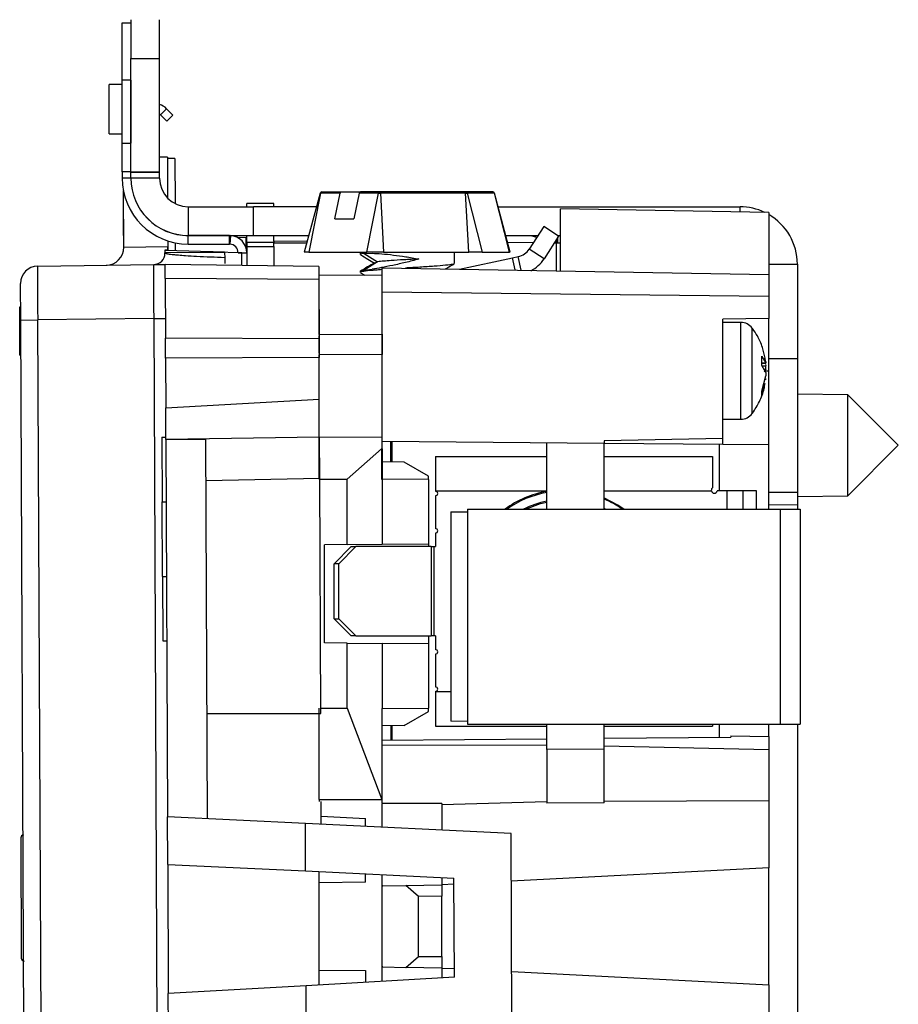
# Model space of a CAD drawing. Units: inches. Extents: x 0 to 17, y 0 to 11.
# Drawn here: x 9.3 to 10.8, y 6.2 to 7.9 of the extents above; entities that cross this region are included whole.
import ezdxf

# ---------------------------------------------------------------- set-up
doc = ezdxf.new("R2010")
doc.units = ezdxf.units.IN
doc.header["$MEASUREMENT"] = 0

msp = doc.modelspace()

# ---------------------------------------------------------------- linework, layer by layer
at = {"color": 7, "linetype": 'Continuous', "lineweight": 25}
for p, q in [((9.4949, 7.8849), (9.4949, 7.8171)), ((9.5449, 7.8171), (9.5449, 7.8849)), ((9.4799, 7.8794), (9.4949, 7.8794)), ((9.4799, 7.7794), (9.4799, 7.8794)), ((9.4949, 7.6187), (9.4949, 7.8171)), ((9.4949, 7.8171), (9.5449, 7.8171)), ((9.5449, 7.6187), (9.5449, 7.8171)), ((9.4949, 7.7794), (9.4799, 7.7794)), ((9.4799, 7.6695), (9.4799, 7.7794)), ((9.4949, 7.7794), (9.4949, 7.6695)), ((9.4799, 7.7719), (9.4569, 7.7719)), ((9.4569, 7.6859), (9.4569, 7.7719)), ((9.5465, 7.7191), (9.5571, 7.7297)), ((9.5571, 7.7297), (9.5683, 7.7186)), ((9.5465, 7.7191), (9.5576, 7.708)), ((9.5683, 7.7186), (9.5576, 7.708)), ((9.4569, 7.6859), (9.4799, 7.6859)), ((9.4799, 7.6695), (9.4949, 7.6695)), ((9.4799, 7.6195), (9.4799, 7.6695)), ((9.5587, 7.6451), (9.5449, 7.645)), ((9.5587, 7.6451), (9.559, 7.5737)), ((9.5717, 7.6431), (9.5587, 7.6431)), ((9.5717, 7.6431), (9.5721, 7.5641)), ((9.4949, 7.6195), (9.4799, 7.6195)), ((9.4799, 7.6195), (9.4799, 7.6085)), ((9.4949, 7.6085), (9.4799, 7.6085)), ((9.5449, 7.6187), (9.4949, 7.6187)), ((9.4949, 7.6186), (9.4949, 7.6187)), ((9.5449, 7.6186), (9.4949, 7.6186)), ((9.4949, 7.6086), (9.4949, 7.6186)), ((9.5449, 7.6086), (9.4949, 7.6086)), ((9.4949, 7.6086), (9.4949, 7.6085)), ((9.5449, 7.6186), (9.5449, 7.6187)), ((9.5449, 7.6086), (9.5449, 7.6186)), ((9.4824, 7.4882), (9.482, 7.5866)), ((9.8249, 7.5822), (9.7973, 7.4794)), ((9.8257, 7.5822), (9.8052, 7.4794)), ((9.8596, 7.5822), (9.8257, 7.5822)), ((9.8279, 7.5844), (9.8617, 7.5844)), ((9.8506, 7.5374), (9.8596, 7.5822)), ((9.8617, 7.5844), (9.895, 7.5844)), ((9.8928, 7.5822), (9.8838, 7.5374)), ((9.9266, 7.5822), (9.8928, 7.5822)), ((9.9288, 7.5844), (9.895, 7.5844)), ((9.9061, 7.4794), (9.9266, 7.5822)), ((9.9266, 7.5822), (9.9299, 7.5822)), ((10.0779, 7.5844), (9.9293, 7.5844)), ((9.9299, 7.5822), (9.9355, 7.4794)), ((10.0785, 7.5822), (9.9299, 7.5822)), ((10.126, 7.5844), (10.0783, 7.5844)), ((10.084, 7.4794), (10.0785, 7.5822)), ((10.0785, 7.5822), (10.081, 7.5822)), ((10.081, 7.5822), (10.1072, 7.4794)), ((10.1287, 7.5822), (10.081, 7.5822)), ((10.1549, 7.4794), (10.1287, 7.5822)), ((10.1564, 7.4794), (10.1289, 7.5822)), ((9.4819, 7.5086), (9.4819, 7.5586)), ((9.4819, 7.5586), (9.4821, 7.5586)), ((9.5949, 7.5586), (9.5949, 7.5086)), ((9.5949, 7.5586), (9.7086, 7.5586)), ((9.7439, 7.5646), (9.6969, 7.5646)), ((9.6969, 7.5586), (9.6969, 7.5646)), ((9.7086, 7.5086), (9.7086, 7.5586)), ((9.8185, 7.5586), (9.7086, 7.5586)), ((9.7439, 7.5586), (9.7439, 7.5646)), ((10.1352, 7.5586), (10.5569, 7.5586)), ((10.6069, 7.5486), (10.2439, 7.5549)), ((10.2439, 7.4469), (10.2439, 7.5549)), ((10.6069, 7.5486), (10.6069, 7.4406)), ((9.8506, 7.5374), (9.8838, 7.5374)), ((10.2146, 7.524), (10.1892, 7.4848)), ((10.2406, 7.5071), (10.2146, 7.524)), ((9.4819, 7.5086), (9.4823, 7.5086)), ((9.5593, 7.5152), (9.5593, 7.5151)), ((9.5723, 7.5112), (9.5723, 7.5111)), ((9.5906, 7.5086), (9.5949, 7.5086)), ((9.5949, 7.5086), (9.7086, 7.5086)), ((9.6669, 7.5085), (9.5949, 7.5085)), ((9.5949, 7.4935), (9.5949, 7.5085)), ((9.6669, 7.4935), (9.6669, 7.5085)), ((9.6684, 7.5085), (9.6677, 7.4935)), ((9.6953, 7.5047), (9.6813, 7.5048)), ((9.6953, 7.5047), (9.6954, 7.4878)), ((9.6963, 7.5046), (9.6953, 7.5047)), ((9.6963, 7.5086), (9.6963, 7.4976)), ((9.6969, 7.4966), (9.6969, 7.5086)), ((9.7086, 7.5086), (9.8051, 7.5086)), ((9.7439, 7.4987), (9.7439, 7.5086)), ((10.1486, 7.5086), (10.2047, 7.5086)), ((10.1915, 7.5086), (10.2026, 7.5054)), ((10.2406, 7.5071), (10.2152, 7.4679)), ((10.2383, 7.5086), (10.2439, 7.5086)), ((10.2389, 7.5086), (10.2389, 7.5083)), ((10.2389, 7.5044), (10.2389, 7.4959)), ((9.4824, 7.4882), (9.5594, 7.4892)), ((9.4824, 7.4879), (9.4824, 7.4882)), ((9.5594, 7.4991), (9.5594, 7.4892)), ((9.5594, 7.4892), (9.5594, 7.4822)), ((9.5724, 7.4957), (9.5724, 7.4818)), ((9.5949, 7.4935), (9.6669, 7.4935)), ((9.6963, 7.4976), (9.6963, 7.495)), ((9.6963, 7.4976), (9.6969, 7.4976)), ((9.6963, 7.495), (9.6963, 7.4843)), ((9.7439, 7.4966), (9.6969, 7.4966)), ((9.6969, 7.4966), (9.6969, 7.4891)), ((9.6969, 7.4891), (9.6969, 7.4562)), ((9.6969, 7.4891), (9.7439, 7.4891)), ((9.7439, 7.4987), (9.8026, 7.4992)), ((9.7439, 7.4987), (9.7439, 7.4966)), ((9.7439, 7.4891), (9.7439, 7.4966)), ((9.7439, 7.4891), (9.7439, 7.4556)), ((10.1518, 7.4967), (10.1967, 7.4963)), ((10.2335, 7.496), (10.2369, 7.496)), ((10.2337, 7.4964), (10.2352, 7.496)), ((10.2369, 7.496), (10.2369, 7.5013)), ((10.2369, 7.4471), (10.2369, 7.496)), ((10.2369, 7.496), (10.2439, 7.4959)), ((9.5594, 7.4828), (9.5544, 7.4827)), ((9.5544, 7.4827), (9.5544, 7.4823)), ((9.6584, 7.4792), (9.5544, 7.4823)), ((9.5544, 7.4823), (9.5544, 7.4781)), ((9.6584, 7.4786), (9.5544, 7.4781)), ((9.5544, 7.4779), (9.5544, 7.4781)), ((9.5594, 7.4822), (9.5594, 7.4828)), ((9.5594, 7.4822), (9.5594, 7.4822)), ((9.5594, 7.4822), (9.5594, 7.4822)), ((9.5594, 7.4822), (9.5594, 7.4822)), ((9.6884, 7.4783), (9.6399, 7.4797)), ((9.6584, 7.4792), (9.6584, 7.4786)), ((9.6584, 7.4786), (9.6585, 7.4697)), ((9.6819, 7.4785), (9.6969, 7.4785)), ((9.6885, 7.4564), (9.6884, 7.4783)), ((9.6884, 7.4783), (9.6884, 7.4783)), ((9.8052, 7.4794), (9.7973, 7.4794)), ((9.8052, 7.4794), (9.9061, 7.4794)), ((9.8949, 7.4794), (9.8949, 7.4753)), ((9.9018, 7.4773), (9.9156, 7.4776)), ((9.9018, 7.4773), (9.925, 7.4627)), ((9.9355, 7.4794), (9.9061, 7.4794)), ((9.9355, 7.4794), (10.084, 7.4794)), ((10.0589, 7.4597), (10.0589, 7.4794)), ((10.0677, 7.45), (10.1605, 7.4697)), ((10.1072, 7.4794), (10.084, 7.4794)), ((10.1072, 7.4794), (10.1549, 7.4794)), ((10.1564, 7.4794), (10.1549, 7.4794)), ((10.1605, 7.4697), (10.1703, 7.4718)), ((10.165, 7.4488), (10.1605, 7.4697)), ((10.2152, 7.4679), (10.1892, 7.4848)), ((9.3323, 7.4552), (9.5347, 7.4578)), ((9.8226, 7.4546), (9.5545, 7.4581)), ((9.925, 7.4627), (9.9018, 7.4481)), ((9.9204, 7.4611), (9.925, 7.4627)), ((9.9329, 7.4524), (10.6069, 7.4406)), ((9.9329, 7.4096), (9.9329, 7.4524)), ((10.6069, 7.4586), (10.6569, 7.4586)), ((10.6569, 7.4586), (10.6569, 7.2938)), ((9.9329, 7.4395), (9.8229, 7.4385)), ((9.8229, 7.3359), (9.8229, 7.4385)), ((9.8949, 7.446), (9.8949, 7.444)), ((9.8951, 7.4436), (9.9027, 7.4392)), ((9.9018, 7.4481), (9.9156, 7.4499)), ((9.9329, 7.3362), (9.9329, 7.4395)), ((10.6069, 7.4406), (10.6069, 7.4022)), ((9.303, 7.3611), (9.3027, 7.4251)), ((9.8227, 7.4318), (9.5546, 7.4334)), ((9.5546, 7.4334), (9.5551, 7.3296)), ((9.8227, 7.4318), (9.8231, 7.3281)), ((9.9329, 7.1491), (9.9329, 7.4096)), ((10.6069, 7.4022), (9.9329, 7.4096)), ((10.6069, 7.4022), (10.6069, 7.364)), ((9.3011, 7.3001), (9.3011, 7.3841)), ((9.3011, 7.3841), (9.3029, 7.3841)), ((9.303, 7.3611), (9.3324, 7.3612)), ((9.3135, 4.9547), (9.303, 7.3611)), ((9.5353, 7.3639), (9.3324, 7.3612)), ((9.3324, 7.3612), (9.3429, 4.9549)), ((9.5458, 4.9522), (9.5353, 7.3639)), ((9.5353, 7.3639), (9.5549, 7.3639)), ((10.6069, 7.364), (10.5269, 7.3626)), ((10.5269, 7.1543), (10.5269, 7.3626)), ((10.5582, 7.3571), (10.5269, 7.3571)), ((10.6069, 7.2726), (10.6069, 7.364)), ((9.8229, 7.3359), (9.9329, 7.3362)), ((9.8231, 7.3281), (9.5551, 7.3296)), ((9.3011, 7.3001), (9.3032, 7.3001)), ((9.3011, 7.3001), (9.3032, 7.3001)), ((9.3011, 7.3001), (9.3011, 7.3001)), ((9.9329, 7.3008), (9.8229, 7.3005)), ((9.8229, 7.1575), (9.8229, 7.3005)), ((9.9329, 7.1568), (9.9329, 7.3008)), ((10.5949, 7.2981), (10.6019, 7.2861)), ((10.5949, 7.2819), (10.5949, 7.2981)), ((9.8232, 7.2955), (9.5553, 7.2944)), ((9.5553, 7.2944), (9.5556, 7.2081)), ((10.5949, 7.2857), (10.602, 7.2857)), ((10.6019, 7.2699), (10.5949, 7.2819)), ((10.6019, 7.2884), (10.6003, 7.2945)), ((10.6013, 7.2834), (10.6019, 7.2812)), ((10.6069, 7.2938), (10.6569, 7.2938)), ((10.6569, 7.2938), (10.6569, 7.0609)), ((10.5949, 7.2369), (10.6019, 7.264)), ((10.6019, 7.2753), (10.599, 7.2704)), ((10.6069, 7.1432), (10.6069, 7.2726)), ((10.6003, 7.2507), (10.5949, 7.2297)), ((10.7447, 7.2309), (10.6569, 7.232)), ((10.8329, 7.1427), (10.7447, 7.2309)), ((10.7447, 7.0545), (10.7447, 7.2309)), ((9.5556, 7.2081), (9.8229, 7.2232)), ((9.5559, 7.1533), (9.5556, 7.2081)), ((10.5269, 7.1881), (10.5582, 7.1881)), ((9.5489, 7.1566), (9.5559, 7.1566)), ((9.5489, 7.1566), (9.5493, 7.0441)), ((9.5559, 7.1533), (9.8229, 7.1576)), ((9.5559, 7.1525), (9.6255, 7.1536)), ((9.5559, 7.1525), (9.5559, 7.1533)), ((9.5559, 7.1525), (9.5587, 6.4945)), ((9.6284, 6.4912), (9.6255, 7.1536)), ((9.8229, 7.1575), (9.9329, 7.1568)), ((9.8229, 7.0837), (9.8229, 7.1575)), ((9.8242, 7.0852), (9.8239, 7.1576)), ((9.9329, 7.1364), (9.9329, 7.1491)), ((10.3199, 7.1457), (9.9329, 7.1491)), ((9.9483, 7.1137), (9.9483, 7.149)), ((9.9499, 7.149), (9.9499, 7.1137)), ((10.2199, 7.0314), (10.2199, 7.1466)), ((10.5269, 7.1543), (10.3199, 7.1507)), ((10.3199, 7.1507), (10.3199, 7.1457)), ((10.3199, 7.0314), (10.3199, 7.1457)), ((10.5269, 7.1439), (10.3199, 7.1457)), ((10.5209, 7.0631), (10.5209, 7.144)), ((10.5269, 7.1439), (10.5269, 7.1543)), ((10.6069, 7.1432), (10.5269, 7.1439)), ((10.6069, 7.0314), (10.6069, 7.1432)), ((9.9318, 7.1364), (9.872, 7.0834)), ((9.9329, 7.1364), (9.9318, 7.1364)), ((9.9318, 7.1364), (9.9318, 7.0838)), ((9.9329, 7.1364), (9.9329, 7.0838)), ((10.7447, 7.0545), (10.8329, 7.1427)), ((9.9711, 7.1135), (9.9329, 7.1138)), ((10.0139, 7.0888), (9.9711, 7.1135)), ((10.0259, 7.1231), (10.0259, 7.0631)), ((10.0259, 7.1231), (10.2199, 7.1231)), ((10.3199, 7.1231), (10.5089, 7.1231)), ((10.5089, 7.1231), (10.5089, 7.0683)), ((9.6258, 7.0813), (9.8242, 7.0852)), ((9.826, 6.6751), (9.8242, 7.0852)), ((9.8242, 7.0836), (9.872, 7.0834)), ((9.872, 6.9697), (9.872, 7.0834)), ((9.9318, 7.0838), (9.9332, 7.0838)), ((9.9318, 7.0838), (9.9329, 7.0838)), ((9.9332, 7.0838), (9.9332, 6.9702)), ((10.0139, 7.0831), (9.9332, 7.0838)), ((10.0139, 7.0831), (10.0139, 7.0888)), ((10.0139, 7.0831), (10.0139, 6.9709)), ((10.0259, 7.0631), (10.0259, 7.0626)), ((10.5339, 7.0631), (10.517, 7.0631)), ((10.5617, 7.0631), (10.5339, 7.0631)), ((10.5617, 7.0631), (10.5617, 7.0314)), ((10.5857, 7.0631), (10.5617, 7.0631)), ((10.5857, 7.0314), (10.5857, 7.0631)), ((10.6069, 7.0609), (10.6569, 7.0609)), ((10.6569, 7.0609), (10.6569, 7.0387)), ((9.5493, 7.0441), (9.5563, 7.0441)), ((9.5499, 6.9141), (9.5493, 7.0441)), ((10.0259, 7.0547), (10.0259, 6.9976)), ((10.6569, 7.0533), (10.7447, 7.0545)), ((10.0529, 7.0264), (10.0819, 7.0269)), ((10.0529, 7.0264), (10.0529, 6.6614)), ((10.0819, 7.0314), (10.0819, 6.6564)), ((10.0819, 7.0314), (10.6269, 7.0314)), ((10.6069, 7.0396), (10.6569, 7.0387)), ((10.6269, 7.0314), (10.6269, 6.6564)), ((10.6269, 7.0314), (10.6619, 7.0314)), ((10.6569, 7.0387), (10.6569, 7.0314)), ((10.6619, 7.0314), (10.6619, 6.6564)), ((10.0259, 6.9897), (10.0259, 6.9661)), ((9.872, 6.9697), (9.8325, 6.9693)), ((9.8325, 6.7981), (9.8325, 6.9693)), ((9.8493, 6.9361), (9.8788, 6.9661)), ((9.8871, 6.9661), (9.8576, 6.9361)), ((9.872, 6.9697), (9.9332, 6.9702)), ((9.8788, 6.9661), (9.8871, 6.9661)), ((10.0183, 6.9661), (9.8871, 6.9661)), ((9.9332, 6.9702), (10.0139, 6.9709)), ((10.0139, 6.9709), (10.0139, 6.9661)), ((10.0183, 6.9661), (10.0183, 6.8101)), ((10.0183, 6.9661), (10.0235, 6.9661)), ((10.0235, 6.8101), (10.0235, 6.9661)), ((10.0235, 6.9661), (10.0259, 6.9661)), ((9.8576, 6.9361), (9.8493, 6.9361)), ((9.8493, 6.8401), (9.8493, 6.9361)), ((9.8576, 6.8401), (9.8576, 6.9361)), ((9.5499, 6.9141), (9.5569, 6.9141)), ((9.5499, 6.9141), (9.5504, 6.8016)), ((9.8493, 6.8401), (9.8576, 6.8401)), ((9.8788, 6.8101), (9.8493, 6.8401)), ((9.8576, 6.8401), (9.8871, 6.8101)), ((9.5504, 6.8016), (9.5574, 6.8016)), ((9.8871, 6.8101), (9.8788, 6.8101)), ((9.8871, 6.8101), (10.0183, 6.8101)), ((10.0139, 6.8101), (10.0139, 6.7965)), ((10.0235, 6.8101), (10.0183, 6.8101)), ((10.0259, 6.8101), (10.0235, 6.8101)), ((10.0259, 6.8101), (10.0259, 6.7864)), ((9.872, 6.7978), (9.8325, 6.7981)), ((9.872, 6.6842), (9.872, 6.7978)), ((9.872, 6.7978), (9.9332, 6.7972)), ((9.9332, 6.7972), (9.9332, 6.6836)), ((10.0139, 6.7965), (9.9332, 6.7972)), ((10.0139, 6.7965), (10.0139, 6.6843)), ((10.0259, 6.7786), (10.0259, 6.7214)), ((10.0259, 6.7136), (10.0259, 6.7131)), ((10.0259, 6.7131), (10.0259, 6.6531)), ((9.8229, 6.5247), (9.8229, 6.6841)), ((9.8259, 6.6841), (9.872, 6.6842)), ((9.872, 6.6842), (9.9326, 6.525)), ((9.9329, 6.6836), (9.9332, 6.6836)), ((9.9329, 6.5242), (9.9329, 6.6836)), ((9.9332, 6.6836), (10.0139, 6.6843)), ((10.0139, 6.6787), (10.0139, 6.6843)), ((9.6276, 6.6748), (9.826, 6.6751)), ((9.9711, 6.654), (10.0139, 6.6787)), ((9.9711, 6.654), (9.9329, 6.6536)), ((9.9483, 6.6538), (9.9483, 6.6284)), ((9.9499, 6.6538), (9.9499, 6.6284)), ((10.0259, 6.6531), (10.2199, 6.6531)), ((10.0819, 6.6609), (10.0529, 6.6614)), ((10.0819, 6.6564), (10.6269, 6.6564)), ((10.2199, 6.6123), (10.2199, 6.6564)), ((10.3199, 6.6128), (10.3199, 6.6564)), ((10.3199, 6.6531), (10.5089, 6.6531)), ((10.5089, 6.6564), (10.5089, 6.6531)), ((10.5209, 6.6334), (10.5209, 6.6564)), ((10.6069, 6.6346), (10.6069, 6.6564)), ((10.6269, 6.6564), (10.6619, 6.6564)), ((10.6569, 6.6564), (10.6569, 4.9215)), ((9.9329, 6.6283), (10.2199, 6.6308)), ((10.3199, 6.6317), (10.5409, 6.6336)), ((10.5409, 6.6358), (10.5409, 6.6336)), ((10.5409, 6.6358), (10.6069, 6.6346)), ((10.6069, 6.6346), (10.6069, 6.6118)), ((10.2199, 6.62), (9.9329, 6.6189)), ((10.3199, 6.6128), (10.2199, 6.6123)), ((10.2199, 6.6123), (10.2199, 6.5188)), ((10.6069, 6.6118), (10.3199, 6.6179)), ((10.3199, 6.5194), (10.3199, 6.6128)), ((10.6069, 6.6118), (10.6069, 6.5229)), ((9.8229, 6.5247), (9.9326, 6.525)), ((9.9326, 6.525), (9.9329, 6.5242)), ((9.8229, 6.5247), (9.8229, 6.5216)), ((9.8268, 6.4816), (9.8266, 6.5215)), ((9.9329, 6.5194), (9.9329, 6.5242)), ((9.9329, 6.5194), (9.9329, 6.5178)), ((9.9329, 6.4766), (9.9329, 6.5178)), ((10.0369, 6.5178), (9.9329, 6.5178)), ((10.2199, 6.5209), (10.0369, 6.5155)), ((10.0369, 6.5178), (10.0369, 6.4716)), ((10.3199, 6.5194), (10.2199, 6.5188)), ((10.6069, 6.5229), (10.3199, 6.5215)), ((10.6069, 6.5229), (10.6069, 6.4057)), ((9.7992, 6.483), (9.5587, 6.4945)), ((9.5591, 6.4118), (9.5587, 6.4945)), ((9.8267, 6.4958), (9.9038, 6.4917)), ((9.9038, 6.478), (9.9038, 6.4917)), ((10.1579, 6.4657), (9.7992, 6.483)), ((9.7995, 6.4003), (9.7992, 6.483)), ((9.303, 6.4582), (9.3039, 6.2483)), ((10.1593, 6.1391), (10.1579, 6.4657)), ((9.5591, 6.4118), (9.7995, 6.4003)), ((9.5591, 6.4118), (9.5601, 6.1865)), ((10.6069, 6.4057), (10.1582, 6.3824)), ((10.6069, 6.2015), (10.6069, 6.4057)), ((9.7995, 6.4003), (10.0582, 6.3878)), ((9.8229, 6.3799), (9.8229, 6.3992)), ((9.9038, 6.3806), (9.9038, 6.3953)), ((9.9329, 6.3743), (9.9329, 6.3939)), ((10.0369, 6.3889), (10.0369, 6.3761)), ((10.059, 6.2149), (10.0582, 6.3878)), ((9.9038, 6.3806), (9.8229, 6.3799)), ((9.8229, 6.2275), (9.8229, 6.3799)), ((9.9329, 6.2329), (9.9329, 6.3743)), ((9.934, 6.3743), (9.9329, 6.3743)), ((9.934, 6.3743), (9.9743, 6.375)), ((9.934, 6.3743), (9.934, 6.3743)), ((9.9743, 6.375), (10.0369, 6.3761)), ((9.9961, 6.3558), (9.9743, 6.375)), ((10.0583, 6.3772), (10.0369, 6.3761)), ((10.0369, 6.3761), (10.0369, 6.3561)), ((10.0369, 6.3561), (9.9961, 6.3558)), ((9.9961, 6.2514), (9.9961, 6.3558)), ((10.0369, 6.2511), (10.0369, 6.3561)), ((9.9743, 6.2322), (9.9961, 6.2514)), ((9.9961, 6.2514), (10.0369, 6.2511)), ((10.0369, 6.2511), (10.0369, 6.2311)), ((9.8229, 6.2275), (9.9038, 6.2268)), ((9.8229, 6.2014), (9.8229, 6.2275)), ((9.9038, 6.2268), (9.9038, 6.206)), ((9.9329, 6.2077), (9.9329, 6.2329)), ((9.934, 6.2329), (9.9329, 6.2329)), ((9.934, 6.2329), (9.9743, 6.2322)), ((9.934, 6.2329), (9.934, 6.2329)), ((10.0369, 6.2311), (9.9743, 6.2322)), ((10.0369, 6.2311), (10.0369, 6.2136)), ((10.0369, 6.2311), (10.0589, 6.23)), ((10.1589, 6.2248), (10.6069, 6.2015)), ((9.8004, 6.2002), (9.5601, 6.1865)), ((10.059, 6.2149), (9.8004, 6.2002)), ((9.8008, 6.1188), (9.8004, 6.2002)), ((10.6069, 6.2015), (10.6069, 6.0932)), ((9.5604, 6.1051), (9.5601, 6.1865))]:
    msp.add_line(p, q, dxfattribs=at)
at = {"color": 8, "linetype": 'Continuous', "lineweight": 25}
for p, q in [((9.8249, 7.5822), (9.8257, 7.5822)), ((10.1287, 7.5822), (10.1289, 7.5822)), ((10.5569, 7.5495), (10.5569, 7.5586)), ((9.6963, 7.495), (9.6969, 7.495)), ((9.7439, 7.4957), (9.8017, 7.4957)), ((10.1753, 7.4481), (10.1703, 7.4718)), ((10.5582, 7.1953), (10.5582, 7.3571)), ((10.5782, 7.1982), (10.5782, 7.347)), ((10.6019, 7.2861), (10.5949, 7.2861)), ((10.5953, 7.2812), (10.6019, 7.2812)), ((10.5987, 7.2753), (10.6019, 7.2753)), ((10.6003, 7.2726), (10.6069, 7.2726)), ((10.5582, 7.1881), (10.5582, 7.1953)), ((10.0259, 7.0631), (10.2199, 7.0631)), ((10.3199, 7.0631), (10.507, 7.0631)), ((10.5339, 7.0631), (10.5339, 7.0314)), ((10.0259, 6.7131), (10.0529, 6.7131))]:
    msp.add_line(p, q, dxfattribs=at)
at = {"color": 7, "linetype": 'Continuous', "lineweight": 25, "flags": 128}
for points in [[(9.5449, 7.7205), (9.5454, 7.7201), (9.5465, 7.7191)], [(10.3546, 7.0314), (10.3441, 7.0384), (10.3193, 7.0512)], [(10.3222, 7.0314), (10.3201, 7.0324), (10.3199, 7.0325)]]:
    msp.add_lwpolyline(points, dxfattribs=at)
at = {"color": 8, "linetype": 'Continuous', "lineweight": 25, "flags": 128}
msp.add_lwpolyline([(10.1829, 7.0314), (10.2089, 7.041), (10.2199, 7.0436)], dxfattribs=at)
at = {"color": 7, "linetype": 'Continuous', "lineweight": 25}
for centre, radius, start, end in [((9.5359, 7.7085), 0.03, 45, 72.5424), ((9.5949, 7.6085), 0.115, 180, 270), ((9.5949, 7.6086), 0.1, 180, 270), ((9.5949, 7.6085), 0.1, 180, 270), ((9.5949, 7.6086), 0.05, 180, 270), ((9.8278, 7.5814), 0.003, 90, 165), ((9.8282, 7.5819), 0.00247, 96.8399, 174.7119), ((9.862, 7.5819), 0.00247, 96.8399, 174.7119), ((9.8953, 7.5819), 0.00247, 96.8399, 174.7119), ((9.9291, 7.5819), 0.00247, 96.8399, 174.7119), ((9.927, 7.5826), 0.00297, 351.9813, 37.5886), ((10.0755, 7.5826), 0.00297, 351.9813, 37.5886), ((10.0782, 7.5815), 0.00288, 13.1327, 88.9717), ((10.126, 7.5814), 0.003, 15, 90), ((10.1259, 7.5815), 0.00288, 13.1328, 88.9719), ((10.5569, 7.4586), 0.1, 64.3086, 90), ((10.5569, 7.4586), 0.1, 0, 60), ((9.6669, 7.4785), 0.03, 0, 86.9924), ((9.4514, 7.4878), 0.031, 270.75, 0.25), ((9.6669, 7.4785), 0.015, 0, 86.9924), ((9.5344, 7.4778), 0.02, 270.75, 0.25), ((10.1641, 7.5012), 0.03, 282, 327), ((9.3327, 7.4252), 0.03, 90.75, 180.25), ((10.1641, 7.5012), 0.061, 297.3653, 327), ((10.5582, 7.3321), 0.025, 36.6674, 90), ((10.5582, 7.2131), 0.025, 270, 323.3326), ((10.0259, 7.0586), 0.00394, 270, 90), ((10.2509, 6.8881), 0.1769, 100.094, 125.8853), ((10.512, 7.0642), 0.00511, 193.2605, 346.7395), ((10.2509, 6.8881), 0.1601, 101.1676, 116.4499), ((10.0259, 6.9936), 0.00394, 270, 90), ((10.0259, 6.7825), 0.00394, 270, 90), ((10.0259, 6.7175), 0.00394, 270, 90), ((9.308, 6.4582), 0.005, 90.75, 180.25), ((9.3089, 6.2483), 0.005, 180.25, 269.75)]:
    msp.add_arc(centre, radius, start, end, dxfattribs=at)
at = {"color": 8, "linetype": 'Continuous', "lineweight": 25}
for start, end in [(100.2038, 125.0234), (54.9766, 66.7775)]:
    msp.add_arc((10.2509, 6.8881), 0.175, start, end, dxfattribs=at)
at = {"color": 7, "linetype": 'Continuous', "lineweight": 25}
for centre, major_axis, ratio, start_param, end_param in [((9.5591, 7.4892), (-0.0001, 0.031), 0.008726, 4.504084, 4.712389), ((9.333, 7.3612), (-0.0007, 0.094), 0.00557, 0.000033, 1.570677), ((9.5349, 7.3638), (-0.0002, 0.094), 0.003713, 4.712581, 6.283225)]:
    msp.add_ellipse(centre, major_axis=major_axis, ratio=ratio, start_param=start_param, end_param=end_param, dxfattribs=at)
for points, knots in [([(9.8279, 7.5844), (9.8279, 7.5844), (9.8278, 7.5844), (9.8278, 7.5844), (9.8277, 7.5844), (9.8278, 7.5844), (9.8278, 7.5844)], [0, 0, 0, 0, 0.2580085, 0.5, 0.7419915, 1, 1, 1, 1]), ([(9.9293, 7.5844), (9.9293, 7.5844), (9.9292, 7.5844), (9.929, 7.5844), (9.9289, 7.5844), (9.9288, 7.5844), (9.9288, 7.5844)], [0, 0, 0, 0, 0.258007, 0.5, 0.741993, 1, 1, 1, 1]), ([(10.0783, 7.5844), (10.0783, 7.5844), (10.0782, 7.5844), (10.0781, 7.5844), (10.078, 7.5844), (10.0779, 7.5844), (10.0779, 7.5844)], [0, 0, 0, 0, 0.258007, 0.5, 0.741993, 1, 1, 1, 1]), ([(9.6585, 7.4697), (9.6421, 7.4704), (9.6193, 7.4713), (9.5924, 7.4729), (9.5791, 7.4739), (9.5704, 7.4747), (9.5648, 7.4753), (9.561, 7.4759), (9.5586, 7.4763), (9.557, 7.4767), (9.556, 7.477), (9.5553, 7.4772), (9.5548, 7.4775), (9.5546, 7.4777), (9.5545, 7.4778), (9.5545, 7.4779), (9.5544, 7.4779)], [0, 0, 0, 0, 0.4702, 0.652804, 0.772671, 0.851325, 0.902917, 0.936753, 0.958947, 0.973516, 0.9831, 0.989433, 0.995372, 0.997706, 0.99939, 1, 1, 1, 1]), ([(9.6399, 7.4797), (9.6376, 7.4798), (9.6333, 7.4799), (9.6287, 7.4801), (9.6267, 7.4801), (9.6261, 7.4802), (9.626, 7.4802)], [0, 0, 0, 0, 0.332725, 0.647102, 0.943127, 1, 1, 1, 1]), ([(9.6585, 7.4697), (9.6585, 7.4675), (9.6585, 7.4634), (9.6585, 7.4607), (9.6585, 7.4595)], [0, 0, 0, 0, 0.531408, 1, 1, 1, 1]), ([(9.9018, 7.4773), (9.8983, 7.4768), (9.894, 7.4761), (9.8954, 7.4754), (9.8957, 7.4753)], [0, 0, 0, 0, 0.818371, 1, 1, 1, 1]), ([(9.8953, 7.4748), (9.8995, 7.4723), (9.9077, 7.4676), (9.9158, 7.4629), (9.9196, 7.4606)], [0, 0, 0, 0, 0.525474, 1, 1, 1, 1]), ([(9.9156, 7.4776), (9.921, 7.4774), (9.9318, 7.4768), (9.9523, 7.4747), (9.9746, 7.4717), (9.9891, 7.469), (9.9967, 7.4676)], [0, 0, 0, 0, 0.246744, 0.500065, 0.74187, 1, 1, 1, 1]), ([(9.5347, 7.4578), (9.5348, 7.4578), (9.5403, 7.4579), (9.5505, 7.4581), (9.5534, 7.4581), (9.5545, 7.4581)], [0, 0, 0, 0, 0.00569, 0.583601, 1, 1, 1, 1]), ([(9.5546, 7.4334), (9.5546, 7.4384), (9.5546, 7.4485), (9.5545, 7.4567), (9.5545, 7.4577), (9.5545, 7.4581)], [0, 0, 0, 0, 0.357362, 0.714715, 1, 1, 1, 1]), ([(9.8226, 7.4546), (9.8226, 7.454), (9.8226, 7.4527), (9.8226, 7.444), (9.8226, 7.4356), (9.8227, 7.4318)], [0, 0, 0, 0, 0.357215, 0.714419, 1, 1, 1, 1]), ([(9.9204, 7.4611), (9.9162, 7.4586), (9.9077, 7.4537), (9.8993, 7.4488), (9.895, 7.4463)], [0, 0, 0, 0, 0.499833, 1, 1, 1, 1]), ([(9.9967, 7.4676), (9.989, 7.4654), (9.974, 7.4613), (9.9515, 7.4564), (9.9313, 7.4524), (9.9208, 7.4507), (9.9156, 7.4499)], [0, 0, 0, 0, 0.263608, 0.517827, 0.763118, 1, 1, 1, 1]), ([(9.9967, 7.4676), (9.988, 7.4671), (9.9705, 7.4662), (9.9437, 7.4646), (9.932, 7.4634), (9.925, 7.4627)], [0, 0, 0, 0, 0.284131, 0.571001, 1, 1, 1, 1]), ([(10.0573, 7.4592), (10.057, 7.4588), (10.056, 7.458), (10.0444, 7.4566), (10.0247, 7.4549), (9.9999, 7.4532), (9.9822, 7.4522), (9.9737, 7.4517)], [0, 0, 0, 0, 0.1232959, 0.3473693, 0.571443, 0.7955162, 1, 1, 1, 1]), ([(10.0435, 7.4504), (10.0442, 7.4509), (10.0493, 7.4538), (10.0543, 7.4568), (10.0586, 7.4593)], [0, 0, 0, 0, 0.151197, 1, 1, 1, 1]), ([(9.9329, 7.449), (9.9288, 7.4487), (9.9235, 7.4483), (9.9183, 7.4479), (9.9102, 7.4472), (9.9001, 7.446), (9.8938, 7.4448), (9.8953, 7.4441), (9.8955, 7.444)], [0, 0, 0, 0, 0.168799, 0.22272, 0.269386, 0.608945, 0.948508, 1, 1, 1, 1]), ([(9.8956, 7.446), (9.8954, 7.4461), (9.8939, 7.4468), (9.8982, 7.4475), (9.9018, 7.4481)], [0, 0, 0, 0, 0.1582051, 1, 1, 1, 1]), ([(10.6005, 7.2946), (10.5993, 7.3009), (10.5966, 7.3144), (10.5887, 7.3317), (10.5818, 7.3419), (10.5789, 7.3461)], [0, 0, 0, 0, 0.344372, 0.729148, 1, 1, 1, 1]), ([(9.5553, 7.2944), (9.5552, 7.3012), (9.5552, 7.3138), (9.5551, 7.3246), (9.5551, 7.3296)], [0, 0, 0, 0, 0.536943, 1, 1, 1, 1]), ([(9.8231, 7.3281), (9.8231, 7.3227), (9.8232, 7.3126), (9.8232, 7.3009), (9.8232, 7.2955)], [0, 0, 0, 0, 0.537138, 1, 1, 1, 1]), ([(10.6019, 7.2884), (10.6019, 7.288), (10.602, 7.2871), (10.6021, 7.2862), (10.6021, 7.2859), (10.6021, 7.2858)], [0, 0, 0, 0, 0.333971, 0.668038, 1, 1, 1, 1]), ([(10.602, 7.2858), (10.602, 7.2858), (10.602, 7.2858), (10.6019, 7.286), (10.6019, 7.2861)], [0, 0, 0, 0, 0.4432709, 1, 1, 1, 1]), ([(10.6019, 7.2753), (10.6019, 7.2756), (10.602, 7.2761), (10.6021, 7.2773), (10.6021, 7.2787), (10.602, 7.2801), (10.6019, 7.2809), (10.6019, 7.2812)], [0, 0, 0, 0, 0.213739, 0.427538, 0.639991, 0.85186, 1, 1, 1, 1]), ([(10.6019, 7.2699), (10.6019, 7.2696), (10.602, 7.2691), (10.6021, 7.2679), (10.6021, 7.2665), (10.602, 7.2651), (10.6019, 7.2643), (10.6019, 7.264)], [0, 0, 0, 0, 0.213739, 0.427538, 0.639991, 0.85186, 1, 1, 1, 1]), ([(10.5787, 7.1988), (10.583, 7.2054), (10.5915, 7.2187), (10.5985, 7.2366), (10.6, 7.2476), (10.6004, 7.2507)], [0, 0, 0, 0, 0.414605, 0.834507, 1, 1, 1, 1]), ([(10.6019, 7.2568), (10.6019, 7.2572), (10.602, 7.2581), (10.6021, 7.259), (10.6021, 7.2595), (10.602, 7.2594), (10.602, 7.2594)], [0, 0, 0, 0, 0.291233, 0.582549, 0.87203, 1, 1, 1, 1]), ([(10.5949, 7.2297), (10.595, 7.2303), (10.5953, 7.2325), (10.5951, 7.235), (10.5949, 7.2369)], [0, 0, 0, 0, 0.247595, 1, 1, 1, 1]), ([(10.5089, 7.0683), (10.5087, 7.0681), (10.5081, 7.0676), (10.5073, 7.0665), (10.5068, 7.0648), (10.5069, 7.0636), (10.507, 7.0631), (10.507, 7.0631)], [0, 0, 0, 0, 0.109699, 0.405623, 0.701956, 0.997311, 1, 1, 1, 1])]:
    msp.add_open_spline(points, degree=3, knots=knots, dxfattribs=at)
for points in [[(9.8229, 7.3359), (9.8229, 7.3305), (9.8228, 7.3196), (9.8229, 7.3069), (9.8229, 7.3005)], [(9.9329, 7.3362), (9.9329, 7.3308), (9.9328, 7.3199), (9.9329, 7.3072), (9.9329, 7.3008)]]:
    msp.add_open_spline(points, degree=3, dxfattribs=at)

doc.saveas('drawing.dxf')
